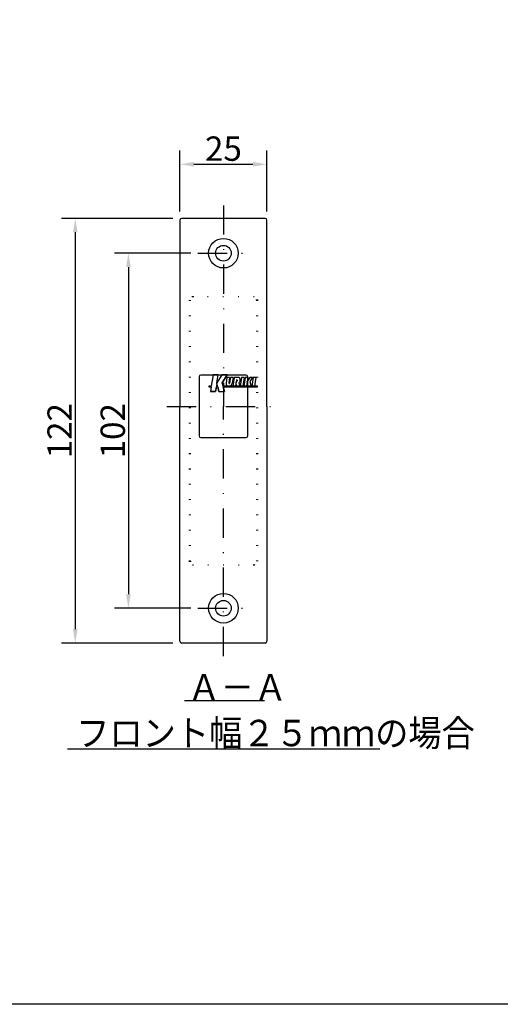
# Model space of a CAD drawing. Extents: x -59 to 775, y 27 to 604.
# Drawn here: x 78 to 147, y 27 to 168 of the extents above; entities that cross this region are included whole.
import ezdxf

# ---------------------------------------------------------------- set-up
doc = ezdxf.new("R2010")
doc.units = 0
doc.header["$LTSCALE"] = 8.4
doc.header["$MEASUREMENT"] = 0
doc.linetypes.add('DASHDOT', pattern=[1, 0.5, -0.25, 0, -0.25])
doc.linetypes.add('DOT', pattern=[0.25, 0, -0.25])
doc.layers.get('Defpoints').update_dxf_attribs({"linetype": 'CONTINUOUS'})
doc.layers.add('LEVEL001', color=7, linetype='CONTINUOUS')
doc.styles.add('GMM002', font='txt.shx', dxfattribs={"width": 0.914286, "bigfont": 'bigfont.shx'})
doc.styles.get("Standard").update_dxf_attribs({"font": 'TXT', "bigfont": 'BIGFONT'})
doc.dimstyles.new('GMM002', dxfattribs={"dimtxt": 3.5, "dimasz": 2, "dimexe": 2, "dimexo": 1, "dimgap": 0.5, "dimtad": 1, "dimdec": 6, "dimdsep": 46, "dimtxsty": 'GMM002', "dimsah": 1, "dimcen": 1, "dimdle": 2.5, "dimclrd": 1, "dimclre": 1, "dimclrt": 7, "dimadec": 0, "dimazin": 0, "dimtfac": 0.625, "dimtdec": 0, "dimtmove": 0, "dimatfit": 3, "dimfxl": 1, "dimtolj": 1, "dimtzin": 0, "dimarcsym": 0})

# ---------------------------------------------------------------- blocks, each defined once
blk = doc.blocks.new('BLOCK026')
at = {"layer": 'LEVEL001', "color": 1, "linetype": 'Continuous'}
for p, q in [((123.98, 118.19), (123.73, 116.55)), ((124.71, 118.19), (123.98, 118.19)), ((125.26, 118.19), (124.54, 117.05)), ((125.99, 118.19), (125.26, 118.19)), ((125.99, 118.19), (125.27, 117.05)), ((125.97, 117.82), (125.84, 116.99)), ((126.35, 117.82), (125.97, 117.82)), ((126.35, 117.82), (126.23, 116.98)), ((126.47, 117.82), (126.35, 116.99)), ((126.86, 117.82), (126.47, 117.82)), ((126.86, 117.82), (126.73, 117)), ((127, 117.82), (126.81, 116.55)), ((127.52, 117.82), (127, 117.82)), ((127.33, 117.46), (127.19, 116.55)), ((127.33, 117.46), (127.42, 117.46)), ((128.08, 117.82), (127.89, 116.55)), ((128.46, 117.82), (128.08, 117.82)), ((128.46, 117.82), (128.27, 116.55)), ((128.61, 117.82), (128.42, 116.55)), ((128.99, 117.82), (128.61, 117.82)), ((128.99, 117.82), (128.8, 116.55)), ((129.28, 117.82), (128.9, 117.22)), ((129.66, 117.82), (129.28, 117.82)), ((129.66, 117.82), (129.28, 117.22)), ((129.73, 117.82), (129.54, 116.55)), ((130.12, 117.82), (129.73, 117.82)), ((130.12, 117.82), (129.93, 116.55)), ((123.72, 116.47), (123.62, 115.78)), ((124.45, 116.47), (124.34, 115.78)), ((124.45, 116.47), (124.66, 116.47)), ((124.8, 115.78), (124.66, 116.47)), ((125.27, 117.05), (125.41, 116.55)), ((125.43, 116.47), (125.62, 115.78)), ((127.19, 116.55), (126.81, 116.55)), ((127.3, 116.93), (127.36, 117.29)), ((127.38, 116.55), (127.3, 116.93)), ((127.41, 117.29), (127.36, 117.29)), ((127.38, 116.55), (127.82, 116.55)), ((127.68, 117.05), (127.82, 116.55)), ((128.27, 116.55), (127.89, 116.55)), ((128.8, 116.55), (128.42, 116.55)), ((129.04, 116.55), (128.9, 117.22)), ((129.04, 116.55), (129.47, 116.55)), ((129.28, 117.22), (129.47, 116.55)), ((129.93, 116.55), (129.54, 116.55)), ((124.34, 115.78), (123.62, 115.78)), ((124.8, 115.78), (125.62, 115.78))]:
    blk.add_line(p, q, dxfattribs=at)
for points in [[(123.98, 118.19), (123.73, 116.55), (123.38, 116.55), (123.38, 116.47), (123.72, 116.47), (123.62, 115.78), (124.34, 115.78), (124.45, 116.47), (124.66, 116.47), (124.8, 115.78), (125.62, 115.78), (125.43, 116.47), (130.38, 116.47), (130.38, 116.55), (125.41, 116.55), (125.27, 117.05), (125.99, 118.19), (125.26, 118.19), (124.54, 117.05), (124.71, 118.19)], [(124.54, 117.05), (124.46, 116.55), (124.64, 116.55)]]:
    blk.add_lwpolyline(points, close=True, dxfattribs=at)
for points in [[(123.73, 116.55), (123.38, 116.55), (123.38, 116.47), (123.72, 116.47)], [(125.43, 116.47), (130.38, 116.47), (130.38, 116.55), (125.41, 116.55)]]:
    blk.add_lwpolyline(points, dxfattribs=at)
for centre, radius, start, end in [((127.42, 117.38), 0.0834, 0, 90), ((127.52, 117.44), 0.379, 351.4164, 90), ((126.23, 116.93), 0.387, 172.1477, 264.6608), ((126.2, 117.08), 0.537, 268.7708, 350.9496), ((126.27, 116.98), 0.0467, 170.6841, 269.127), ((126.28, 117), 0.0679, 263.2191, 348.5684), ((127.41, 117.39), 0.102, 272.952, 349.9481), ((127.46, 117.43), 0.436, 299.619, 353.7297)]:
    blk.add_arc(centre, radius, start, end, dxfattribs=at)
blk = doc.blocks.new('*D347')
at = {"layer": 'Defpoints', "color": 0, "linetype": 'Continuous'}
for p in [(113.91, 147.18), (101.41, 139.41), (113.91, 139.41)]:
    blk.add_point(p, dxfattribs=at)
at = {"layer": 'LEVEL001', "color": 1, "linetype": 'Continuous', "lineweight": -2}
for p, q in [((101.41, 140.41), (101.41, 149.18)), ((113.91, 140.41), (113.91, 149.18)), ((103.41, 147.18), (111.91, 147.18))]:
    blk.add_line(p, q, dxfattribs=at)
at = {"layer": 'LEVEL001', "color": 1, "linetype": 'Continuous'}
for points in [[(103.41, 147.52), (103.41, 146.85), (101.41, 147.18)], [(111.91, 147.52), (111.91, 146.85), (113.91, 147.18)]]:
    blk.add_solid(points, dxfattribs=at)
at = {"layer": 'LEVEL001', "color": 7, "linetype": 'Continuous', "insert": (107.66, 149.43), "char_height": 3.5, "attachment_point": 5, "style": 'GMM002'}
blk.add_mtext('\\A1;\\A1;25', dxfattribs=at)
blk = doc.blocks.new('*D350')
at = {"layer": 'Defpoints', "color": 0, "linetype": 'Continuous'}
for p in [(103.98, 134.41), (94, 83.41), (103.98, 83.41)]:
    blk.add_point(p, dxfattribs=at)
at = {"layer": 'LEVEL001', "color": 1, "linetype": 'Continuous', "lineweight": -2}
for p, q in [((102.98, 134.41), (92, 134.41)), ((94, 132.41), (94, 85.41)), ((102.98, 83.41), (92, 83.41))]:
    blk.add_line(p, q, dxfattribs=at)
at = {"layer": 'LEVEL001', "color": 1, "linetype": 'Continuous'}
for points in [[(93.67, 132.41), (94.34, 132.41), (94, 134.41)], [(93.67, 85.41), (94.34, 85.41), (94, 83.41)]]:
    blk.add_solid(points, dxfattribs=at)
at = {"layer": 'LEVEL001', "color": 7, "linetype": 'Continuous', "insert": (91.75, 108.91), "char_height": 3.5, "attachment_point": 5, "rotation": 90, "style": 'GMM002'}
blk.add_mtext('\\A1;\\A1;102', dxfattribs=at)
blk = doc.blocks.new('*D351')
at = {"layer": 'Defpoints', "color": 0, "linetype": 'Continuous'}
for p in [(101.41, 139.41), (86.36, 78.41), (101.41, 78.41)]:
    blk.add_point(p, dxfattribs=at)
at = {"layer": 'LEVEL001', "color": 1, "linetype": 'Continuous', "lineweight": -2}
for p, q in [((100.41, 139.41), (84.36, 139.41)), ((86.36, 137.41), (86.36, 80.41)), ((100.41, 78.41), (84.36, 78.41))]:
    blk.add_line(p, q, dxfattribs=at)
at = {"layer": 'LEVEL001', "color": 1, "linetype": 'Continuous'}
for points in [[(86.03, 137.41), (86.7, 137.41), (86.36, 139.41)], [(86.03, 80.41), (86.7, 80.41), (86.36, 78.41)]]:
    blk.add_solid(points, dxfattribs=at)
at = {"layer": 'LEVEL001', "color": 7, "linetype": 'Continuous', "insert": (84.11, 108.91), "char_height": 3.5, "attachment_point": 5, "rotation": 90, "style": 'GMM002'}
blk.add_mtext('\\A1;\\A1;122', dxfattribs=at)

msp = doc.modelspace()

# ---------------------------------------------------------------- linework, layer by layer
at = {"layer": 'LEVEL001', "color": 1, "linetype": 'DASHDOT'}
for p, q in [((107.6627951, 141.2840404), (107.6627951, 112.4136286)), ((103.9815071, 134.4136286), (111.344083, 134.4136286)), ((99.5188554, 112.4136286), (115.8067347, 112.4136286)), ((107.6627951, 76.5432168), (107.6627951, 112.4136286)), ((103.9815071, 83.4136286), (111.344083, 83.4136286))]:
    msp.add_line(p, q, dxfattribs=at)
at = {"layer": 'LEVEL001', "color": 7, "linetype": 'Continuous'}
for p, q in [((101.4127951, 139.1636286), (101.4127951, 112.4136286)), ((113.6627951, 139.4136286), (101.6627951, 139.4136286)), ((113.9127951, 112.4136286), (113.9127951, 139.1636286)), ((104.1627951, 116.6636286), (104.1627951, 108.1636286)), ((110.9127951, 116.9136286), (104.4127951, 116.9136286)), ((111.1627951, 108.1636286), (111.1627951, 116.6636286)), ((101.4127951, 78.6636286), (101.4127951, 112.4136286)), ((113.9127951, 112.4136286), (113.9127951, 78.6636286)), ((104.4127951, 107.9136286), (110.9127951, 107.9136286)), ((113.6627951, 78.4136286), (101.6627951, 78.4136286))]:
    msp.add_line(p, q, dxfattribs=at)
at = {"layer": 'LEVEL001', "color": 1, "linetype": 'DOT'}
for p, q in [((102.7377951, 127.6636286), (102.7377951, 90.1636286)), ((102.9127951, 90.1636286), (102.9127951, 127.6636286)), ((112.0877951, 128.1636286), (103.2377951, 128.1636286)), ((112.4127951, 127.6636286), (112.4127951, 90.1636286)), ((112.5877951, 90.1636286), (112.5877951, 127.6636286)), ((103.2377951, 89.6636286), (112.0877951, 89.6636286))]:
    msp.add_line(p, q, dxfattribs=at)
at = {"layer": 'LEVEL001', "color": 1, "linetype": 'Continuous'}
for p, q in [((102.0659351, 70.1484491), (113.551231, 70.1484491)), ((85.2243333, 63.2236374), (130.1333358, 63.2236374))]:
    msp.add_line(p, q, dxfattribs=at)
msp.add_lwpolyline([(-58.6701508, 26.5186439), (-58.6701508, 309.3875253), (349.3749683, 309.3875253), (349.3749683, 26.5186439)], close=True, dxfattribs=at)
at = {"layer": 'LEVEL001', "color": 7, "linetype": 'Continuous'}
for centre, radius in [((107.6627951, 134.4136286), 2.125), ((107.6627951, 134.4136286), 1.125), ((107.6627951, 83.4136286), 2.125), ((107.6627951, 83.4136286), 1.125)]:
    msp.add_circle(centre, radius, dxfattribs=at)
for centre, start, end in [((101.6627951, 139.1636286), 90, 180), ((113.6627951, 139.1636286), 0, 90), ((104.4127951, 116.6636286), 90, 180), ((110.9127951, 116.6636286), 0, 90), ((104.4127951, 108.1636286), 180, 270), ((110.9127951, 108.1636286), 270, 0), ((101.6627951, 78.6636286), 180, 270), ((113.6627951, 78.6636286), 270, 0)]:
    msp.add_arc(centre, 0.25, start, end, dxfattribs=at)
at = {"layer": 'LEVEL001', "color": 1, "linetype": 'DOT'}
for centre, start, end in [((103.2377951, 127.6636286), 90, 180), ((103.4127951, 127.6636286), 90, 180), ((111.9127951, 127.6636286), 0, 90), ((112.0877951, 127.6636286), 0, 90), ((103.2377951, 90.1636286), 180, 270), ((103.4127951, 90.1636286), 180, 270), ((111.9127951, 90.1636286), 270, 0), ((112.0877951, 90.1636286), 270, 0)]:
    msp.add_arc(centre, 0.5, start, end, dxfattribs=at)

# ---------------------------------------------------------------- block references
at = {"layer": 'LEVEL001'}
msp.add_blockref('BLOCK026', (-17.809225, -1.2436613), dxfattribs=at)

# ---------------------------------------------------------------- texts
at = {"layer": 'LEVEL001', "color": 7, "width": 0.921053}
for s, p in [('Ａ－Ａ', (102.4886838, 70.1484491)), ('フロント幅２５ｍｍの場合', (86.4960284, 63.5869788))]:
    msp.add_text(s, height=3.8, dxfattribs=at).set_placement(p)

# ---------------------------------------------------------------- dimensions: what is measured, and where the dimension line sits
at = {"layer": 'LEVEL001', "color": 1, "linetype": 'Continuous'}
dim = msp.add_linear_dim(base=(113.9127951, 147.1823417), p1=(101.4127951, 139.4136286), p2=(113.9127951, 139.4136286), text='\\A1;25', dimstyle='GMM002', dxfattribs=at)
dim.commit()
dim.dimension.update_dxf_attribs({"geometry": '*D347', "text_midpoint": (107.6627951, 149.4323417)})
for base, p1, p2, text, picture, middle in [((86.3634395, 78.4136286), (101.4127951, 139.4136286), (101.4127951, 78.4136286), '\\A1;122', '*D351', (84.1134395, 108.9136286)), ((94.0021495, 83.4136286), (103.9815071, 134.4136286), (103.9815071, 83.4136286), '\\A1;102', '*D350', (91.7521495, 108.9136286))]:
    dim = msp.add_linear_dim(base=base, p1=p1, p2=p2, angle=270, text=text, dimstyle='GMM002', dxfattribs=at)
    dim.commit()
    dim.dimension.update_dxf_attribs({"geometry": picture, "text_midpoint": middle})

doc.saveas('drawing.dxf')
